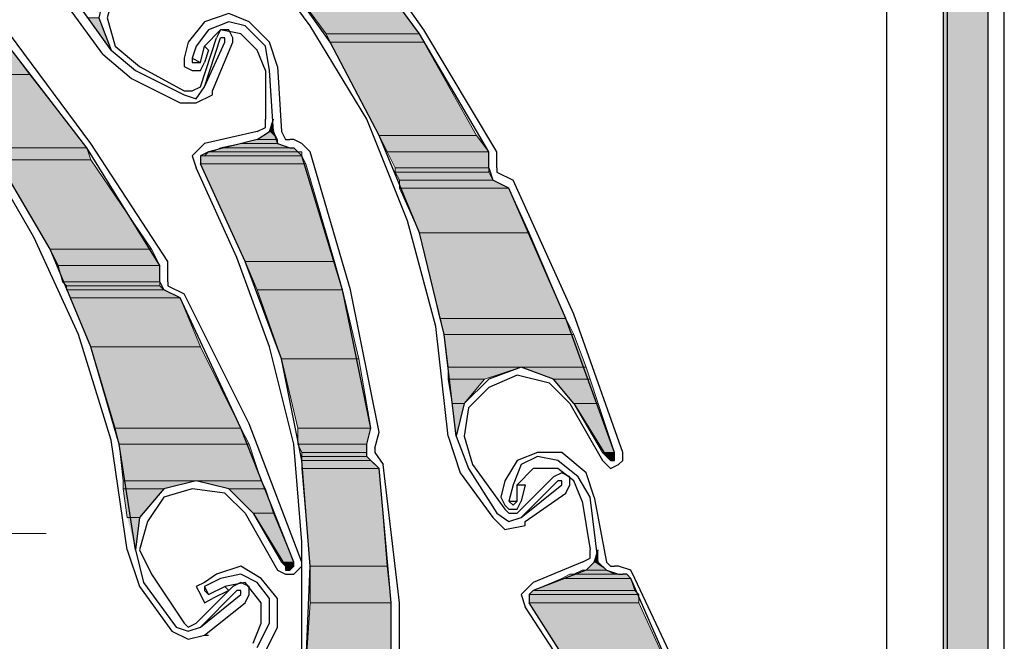
# Model space of a CAD drawing. Units: inches. Extents: x 10 to 3141, y 10 to 832.
# Drawn here: x 194 to 228, y 687 to 709 of the extents above; entities that cross this region are included whole.
import ezdxf

# ---------------------------------------------------------------- set-up
doc = ezdxf.new("R2010")
doc.units = ezdxf.units.IN
doc.header["$MEASUREMENT"] = 0
doc.layers.add('Layer 1', color=7, linetype='Continuous')

# ---------------------------------------------------------------- blocks, each defined once
blk = doc.blocks.new('block 3')
at = {"layer": 'Layer 1', "true_color": 0xffffff}
for points in [[(226.139, 738.313), (226.139, 633.6), (227.688, 633.6)], [(226.139, 738.313), (227.688, 738.313), (227.688, 633.6)], [(202.775, 711.01), (204.745, 708.335), (207.983, 708.335)], [(202.775, 711.01), (206.012, 711.01), (207.983, 708.335)], [(196.441, 708.897), (196.864, 708.897), (197.286, 707.771)], [(204.745, 708.335), (204.886, 708.054), (208.123, 708.054)], [(204.745, 708.335), (207.983, 708.335), (208.123, 708.054)], [(190.108, 708.054), (191.234, 706.928), (194.471, 706.928)], [(190.108, 708.054), (193.627, 708.054), (194.471, 706.928)], [(204.886, 708.054), (206.575, 704.816), (209.953, 704.816)], [(204.886, 708.054), (208.123, 708.054), (209.953, 704.816)], [(191.234, 706.928), (193.204, 704.394), (196.441, 704.394)], [(191.234, 706.928), (194.471, 706.928), (196.441, 704.394)], [(202.916, 705.379), (202.775, 704.958), (202.916, 704.958)], [(202.775, 704.958), (202.353, 704.676), (203.057, 704.676)], [(202.775, 704.958), (202.916, 704.958), (203.057, 704.676)], [(206.575, 704.816), (206.857, 704.253), (210.376, 704.253)], [(206.575, 704.816), (209.953, 704.816), (210.376, 704.253)], [(201.79, 704.535), (201.085, 704.394), (203.478, 704.394)], [(202.353, 704.676), (201.79, 704.535), (203.057, 704.535)], [(201.79, 704.535), (203.057, 704.535), (203.478, 704.394)], [(202.353, 704.676), (203.057, 704.676), (203.057, 704.535)], [(193.204, 704.394), (193.345, 703.973), (196.582, 703.973)], [(193.204, 704.394), (196.441, 704.394), (196.582, 703.973)], [(200.664, 704.253), (200.523, 704.112), (203.901, 704.112)], [(200.664, 704.253), (203.901, 704.253), (203.901, 704.112)], [(201.085, 704.394), (200.805, 704.253), (203.76, 704.253)], [(201.085, 704.394), (203.619, 704.394), (203.76, 704.253)], [(206.857, 704.253), (207.138, 703.69), (210.376, 703.69)], [(206.857, 704.253), (210.376, 704.253), (210.376, 703.69)], [(193.345, 703.973), (195.174, 700.875), (198.693, 700.875)], [(193.345, 703.973), (196.582, 703.973), (198.693, 700.875)], [(200.382, 704.112), (200.382, 703.832), (204.042, 703.832)], [(200.382, 704.112), (203.901, 704.112), (204.042, 703.832)], [(200.382, 703.832), (201.931, 700.454), (205.027, 700.454)], [(200.382, 703.832), (204.042, 703.832), (205.027, 700.454)], [(207.138, 703.69), (207.138, 703.55), (210.376, 703.55)], [(207.138, 703.69), (210.376, 703.69), (210.376, 703.55)], [(207.138, 703.55), (207.279, 703.268), (210.516, 703.268)], [(207.138, 703.55), (210.376, 703.55), (210.516, 703.268)], [(207.279, 703.268), (207.279, 702.986), (211.079, 702.986)], [(207.279, 703.268), (210.516, 703.268), (211.079, 702.986)], [(207.279, 702.986), (207.983, 701.439), (211.782, 701.439)], [(207.279, 702.986), (211.079, 702.986), (211.782, 701.439)], [(207.983, 701.439), (208.687, 698.482), (213.049, 698.482)], [(207.983, 701.439), (211.782, 701.439), (213.049, 698.482)], [(195.174, 700.875), (195.456, 700.313), (198.975, 700.313)], [(195.174, 700.875), (198.693, 700.875), (198.975, 700.313)], [(201.931, 700.454), (202.353, 699.468), (205.309, 699.468)], [(201.931, 700.454), (205.027, 700.454), (205.309, 699.468)], [(195.456, 700.313), (195.597, 699.75), (198.975, 699.75)], [(195.456, 700.313), (198.975, 700.313), (198.975, 699.75)], [(195.597, 699.75), (195.738, 699.608), (198.975, 699.608)], [(195.597, 699.75), (198.975, 699.75), (198.975, 699.608)], [(195.738, 699.608), (195.738, 699.468), (199.115, 699.468)], [(195.738, 699.608), (198.975, 699.608), (199.115, 699.468)], [(195.738, 699.468), (195.878, 699.187), (199.679, 699.187)], [(195.738, 699.468), (199.115, 699.468), (199.679, 699.187)], [(202.353, 699.468), (203.198, 697.075), (205.871, 697.075)], [(202.353, 699.468), (205.309, 699.468), (205.871, 697.075)], [(195.878, 699.187), (196.582, 697.498), (200.382, 697.498)], [(195.878, 699.187), (199.679, 699.187), (200.382, 697.498)], [(208.687, 698.482), (208.827, 697.92), (213.331, 697.92)], [(208.687, 698.482), (213.049, 698.482), (213.331, 697.92)], [(208.827, 697.92), (208.968, 696.794), (213.753, 696.794)], [(208.827, 697.92), (213.331, 697.92), (213.753, 696.794)], [(196.582, 697.498), (197.427, 694.682), (201.79, 694.682)], [(196.582, 697.498), (200.382, 697.498), (201.79, 694.682)], [(203.198, 697.075), (203.76, 694.682), (206.293, 694.682)], [(203.198, 697.075), (205.871, 697.075), (206.293, 694.682)], [(208.968, 696.794), (208.968, 696.372), (210.235, 696.372)], [(208.968, 696.794), (211.502, 696.794), (210.235, 696.372)], [(211.502, 696.794), (212.627, 696.372), (213.895, 696.372)], [(211.502, 696.794), (213.753, 696.794), (213.895, 696.372)], [(208.968, 696.372), (209.109, 695.527), (209.53, 695.527)], [(208.968, 696.372), (210.235, 696.372), (209.53, 695.527)], [(212.627, 696.372), (213.331, 695.527), (214.175, 695.527)], [(212.627, 696.372), (213.895, 696.372), (214.175, 695.527)], [(209.109, 695.527), (209.53, 695.527), (209.249, 694.401)], [(213.331, 695.527), (214.316, 693.838), (214.739, 693.838)], [(213.331, 695.527), (214.175, 695.527), (214.739, 693.838)], [(197.427, 694.682), (197.567, 694.12), (202.072, 694.12)], [(197.427, 694.682), (201.79, 694.682), (202.072, 694.12)], [(203.76, 694.682), (203.76, 694.12), (206.153, 694.12)], [(203.76, 694.682), (206.293, 694.682), (206.153, 694.12)], [(197.567, 694.12), (197.708, 692.853), (202.493, 692.853)], [(197.567, 694.12), (202.072, 694.12), (202.493, 692.853)], [(203.76, 694.12), (203.901, 693.838), (206.153, 693.838)], [(203.76, 694.12), (206.153, 694.12), (206.153, 693.838)], [(203.901, 693.838), (203.901, 693.697), (206.153, 693.697)], [(203.901, 693.838), (206.153, 693.838), (206.153, 693.697)], [(203.901, 693.697), (203.901, 693.556), (206.293, 693.556)], [(203.901, 693.697), (206.153, 693.697), (206.293, 693.556)], [(203.901, 693.556), (203.901, 693.275), (206.575, 693.275)], [(203.901, 693.556), (206.293, 693.556), (206.575, 693.275)], [(214.316, 693.838), (214.457, 693.697), (214.739, 693.697)], [(214.316, 693.838), (214.739, 693.838), (214.739, 693.697)], [(214.457, 693.697), (214.598, 693.556), (214.739, 693.556)], [(214.457, 693.697), (214.739, 693.697), (214.739, 693.556)], [(203.901, 693.275), (204.183, 689.898), (206.857, 689.898)], [(203.901, 693.275), (206.575, 693.275), (206.857, 689.898)], [(197.708, 692.853), (197.708, 692.571), (199.115, 692.571)], [(197.708, 692.853), (200.241, 692.853), (199.115, 692.571)], [(197.708, 692.571), (197.849, 691.586), (198.271, 691.586)], [(197.708, 692.571), (199.115, 692.571), (198.271, 691.586)], [(200.241, 692.853), (201.367, 692.571), (202.634, 692.571)], [(200.241, 692.853), (202.493, 692.853), (202.634, 692.571)], [(201.367, 692.571), (202.211, 691.727), (202.916, 691.727)], [(201.367, 692.571), (202.634, 692.571), (202.916, 691.727)], [(197.849, 691.586), (198.271, 691.586), (198.13, 690.46)], [(202.211, 691.727), (203.198, 690.038), (203.619, 690.038)], [(202.211, 691.727), (202.916, 691.727), (203.619, 690.038)], [(214.175, 690.46), (214.034, 690.038), (214.175, 690.038)], [(203.198, 690.038), (203.338, 689.898), (203.619, 689.898)], [(203.198, 690.038), (203.619, 690.038), (203.619, 689.898)], [(203.338, 689.898), (203.338, 689.757), (203.478, 689.757)], [(203.338, 689.898), (203.619, 689.898), (203.478, 689.757)], [(204.183, 689.898), (204.183, 688.631), (206.997, 688.631)], [(204.183, 689.898), (206.857, 689.898), (206.997, 688.631)], [(214.034, 690.038), (213.753, 689.757), (214.457, 689.757)], [(214.034, 690.038), (214.175, 690.038), (214.457, 689.757)], [(212.908, 689.475), (211.923, 689.053), (215.442, 689.053)], [(213.19, 689.616), (212.908, 689.475), (215.301, 689.475)], [(212.908, 689.475), (215.301, 689.475), (215.442, 689.053)], [(213.19, 689.616), (215.16, 689.616), (215.301, 689.475)], [(213.613, 689.757), (213.331, 689.616), (214.739, 689.616)], [(213.613, 689.757), (214.457, 689.757), (214.739, 689.616)], [(211.923, 689.053), (211.782, 688.912), (215.583, 688.912)], [(211.782, 688.912), (211.782, 688.631), (215.583, 688.631)], [(211.782, 688.912), (215.583, 688.912), (215.583, 688.631)], [(211.923, 689.053), (215.442, 689.053), (215.583, 688.912)], [(204.183, 688.631), (204.042, 686.379), (206.997, 686.379)], [(204.183, 688.631), (206.997, 688.631), (206.997, 686.379)], [(211.782, 688.631), (213.753, 685.534), (216.99, 685.534)], [(211.782, 688.631), (215.583, 688.631), (216.99, 685.534)]]:
    blk.add_hatch(color=7, dxfattribs=at).paths.add_polyline_path(points)
h = blk.add_hatch(color=7, dxfattribs=at)
edge = h.paths.add_edge_path()
edge.add_spline(control_points=[(202.775, 704.958), (202.775, 704.958), (202.916, 704.958), (202.916, 704.958), (202.916, 704.958), (202.775, 704.958), (202.775, 704.958)], knot_values=[0, 0, 0, 0, 1, 1, 1, 2, 2, 2, 2], degree=3, periodic=1)
h = blk.add_hatch(color=7, dxfattribs=at)
edge = h.paths.add_edge_path()
edge.add_spline(control_points=[(202.775, 704.958), (202.775, 704.958), (202.916, 704.958), (202.916, 704.958), (202.916, 704.958), (202.775, 704.958), (202.775, 704.958)], knot_values=[0, 0, 0, 0, 1, 1, 1, 2, 2, 2, 2], degree=3, periodic=1)
h = blk.add_hatch(color=7, dxfattribs=at)
edge = h.paths.add_edge_path()
edge.add_spline(control_points=[(201.085, 704.394), (201.085, 704.394), (203.619, 704.394), (203.619, 704.394), (203.619, 704.394), (201.085, 704.394), (201.085, 704.394)], knot_values=[0, 0, 0, 0, 1, 1, 1, 2, 2, 2, 2], degree=3, periodic=1)
h = blk.add_hatch(color=7, dxfattribs=at)
edge = h.paths.add_edge_path()
edge.add_spline(control_points=[(200.523, 704.112), (200.523, 704.112), (203.901, 704.112), (203.901, 704.112), (203.901, 704.112), (200.523, 704.112), (200.523, 704.112)], knot_values=[0, 0, 0, 0, 1, 1, 1, 2, 2, 2, 2], degree=3, periodic=1)
h = blk.add_hatch(color=7, dxfattribs=at)
edge = h.paths.add_edge_path()
edge.add_spline(control_points=[(214.457, 693.697), (214.457, 693.697), (214.739, 693.697), (214.739, 693.697), (214.739, 693.697), (214.457, 693.697), (214.457, 693.697)], knot_values=[0, 0, 0, 0, 1, 1, 1, 2, 2, 2, 2], degree=3, periodic=1)
h = blk.add_hatch(color=7, dxfattribs=at)
edge = h.paths.add_edge_path()
edge.add_spline(control_points=[(214.457, 693.697), (214.457, 693.697), (214.739, 693.697), (214.739, 693.697), (214.739, 693.697), (214.457, 693.697), (214.457, 693.697)], knot_values=[0, 0, 0, 0, 1, 1, 1, 2, 2, 2, 2], degree=3, periodic=1)
h = blk.add_hatch(color=7, dxfattribs=at)
edge = h.paths.add_edge_path()
edge.add_spline(control_points=[(214.598, 693.556), (214.598, 693.556), (214.739, 693.556), (214.739, 693.556), (214.739, 693.556), (214.598, 693.556), (214.598, 693.556)], knot_values=[0, 0, 0, 0, 1, 1, 1, 2, 2, 2, 2], degree=3, periodic=1)
h = blk.add_hatch(color=7, dxfattribs=at)
edge = h.paths.add_edge_path()
edge.add_spline(control_points=[(203.338, 689.898), (203.338, 689.898), (203.619, 689.898), (203.619, 689.898), (203.619, 689.898), (203.338, 689.898), (203.338, 689.898)], knot_values=[0, 0, 0, 0, 1, 1, 1, 2, 2, 2, 2], degree=3, periodic=1)
h = blk.add_hatch(color=7, dxfattribs=at)
edge = h.paths.add_edge_path()
edge.add_spline(control_points=[(203.338, 689.898), (203.338, 689.898), (203.619, 689.898), (203.619, 689.898), (203.619, 689.898), (203.338, 689.898), (203.338, 689.898)], knot_values=[0, 0, 0, 0, 1, 1, 1, 2, 2, 2, 2], degree=3, periodic=1)
h = blk.add_hatch(color=7, dxfattribs=at)
edge = h.paths.add_edge_path()
edge.add_spline(control_points=[(214.034, 690.038), (214.034, 690.038), (214.175, 690.038), (214.175, 690.038), (214.175, 690.038), (214.034, 690.038), (214.034, 690.038)], knot_values=[0, 0, 0, 0, 1, 1, 1, 2, 2, 2, 2], degree=3, periodic=1)
h = blk.add_hatch(color=7, dxfattribs=at)
edge = h.paths.add_edge_path()
edge.add_spline(control_points=[(214.034, 690.038), (214.034, 690.038), (214.175, 690.038), (214.175, 690.038), (214.175, 690.038), (214.034, 690.038), (214.034, 690.038)], knot_values=[0, 0, 0, 0, 1, 1, 1, 2, 2, 2, 2], degree=3, periodic=1)
h = blk.add_hatch(color=7, dxfattribs=at)
edge = h.paths.add_edge_path()
edge.add_spline(control_points=[(203.338, 689.757), (203.338, 689.757), (203.478, 689.757), (203.478, 689.757), (203.478, 689.757), (203.338, 689.757), (203.338, 689.757)], knot_values=[0, 0, 0, 0, 1, 1, 1, 2, 2, 2, 2], degree=3, periodic=1)
h = blk.add_hatch(color=7, dxfattribs=at)
edge = h.paths.add_edge_path()
edge.add_spline(control_points=[(213.331, 689.616), (213.331, 689.616), (214.879, 689.616), (214.879, 689.616), (214.879, 689.616), (213.331, 689.616), (213.331, 689.616)], knot_values=[0, 0, 0, 0, 1, 1, 1, 2, 2, 2, 2], degree=3, periodic=1)
h = blk.add_hatch(color=7, dxfattribs=at)
edge = h.paths.add_edge_path()
edge.add_spline(control_points=[(213.753, 689.757), (213.753, 689.757), (214.457, 689.757), (214.457, 689.757), (214.457, 689.757), (213.753, 689.757), (213.753, 689.757)], knot_values=[0, 0, 0, 0, 1, 1, 1, 2, 2, 2, 2], degree=3, periodic=1)
h = blk.add_hatch(color=7, dxfattribs=at)
edge = h.paths.add_edge_path()
edge.add_spline(control_points=[(214.879, 689.616), (214.879, 689.616), (215.021, 689.616), (215.021, 689.616), (215.021, 689.616), (214.879, 689.616), (214.879, 689.616)], knot_values=[0, 0, 0, 0, 1, 1, 1, 2, 2, 2, 2], degree=3, periodic=1)
at = {"layer": 'Layer 1', "color": 7, "lineweight": 25, "true_color": 0xffffff}
for points in [[(228.25, 633.739), (228.25, 748.448)], [(227.688, 633.6), (227.688, 738.736)], [(226.139, 633.6), (226.139, 738.313)], [(226.279, 658.651), (226.279, 726.772)], [(197.286, 707.771), (195.174, 710.728), (192.642, 713.401), (189.967, 715.794), (186.871, 717.765), (183.633, 719.312), (180.115, 720.438), (176.596, 721.143), (173.077, 721.565)], [(197.004, 707.631), (194.752, 710.728), (192.219, 713.542), (189.264, 715.935), (186.026, 717.906)], [(209.249, 694.401), (208.827, 697.92), (207.983, 701.439), (206.575, 704.816), (204.886, 708.054), (202.775, 711.01), (200.382, 713.683), (197.567, 716.076), (194.612, 718.047)], [(204.183, 708.617), (202.211, 711.291), (199.959, 713.824), (197.286, 715.935), (194.471, 717.765)], [(198.13, 690.46), (197.567, 694.12), (196.582, 697.498), (195.174, 700.875), (193.345, 703.973), (191.234, 706.928), (188.7, 709.602), (185.885, 711.854), (182.789, 713.683)], [(210.376, 704.253), (207.983, 708.335), (205.167, 712.136)], [(208.123, 708.476), (205.449, 712.275)], [(224.168, 711.431), (224.168, 658.651)], [(200.241, 710.869), (199.115, 711.149), (197.99, 710.869), (197.146, 710.165), (196.864, 708.897), (197.286, 707.771), (198.13, 707.068)], [(197.427, 709.883), (197.146, 708.897), (197.427, 707.913), (198.271, 707.209)], [(202.072, 708.757), (201.367, 709.039), (200.523, 708.757), (199.959, 708.054)], [(201.931, 708.617), (201.367, 708.757), (200.664, 708.476), (200.241, 707.913)], [(202.775, 707.068), (202.634, 707.913), (201.931, 708.617)], [(203.057, 707.209), (202.775, 708.054), (202.072, 708.757)], [(208.968, 694.401), (208.545, 698.201), (207.561, 701.86), (206.153, 705.379), (204.183, 708.617)], [(196.582, 704.535), (193.768, 708.335)], [(201.79, 708.335), (201.085, 708.476), (200.523, 707.913)], [(200.805, 706.364), (201.508, 708.054), (201.508, 708.194), (201.367, 708.476)], [(201.367, 708.476), (201.085, 708.476), (200.946, 708.194)], [(202.634, 707.068), (202.353, 707.771), (201.79, 708.335)], [(210.656, 704.253), (208.123, 708.476)], [(198.975, 700.313), (196.441, 704.394), (193.627, 708.054)], [(199.959, 708.054), (199.82, 707.491)], [(200.241, 707.913), (200.101, 707.491)], [(200.382, 706.505), (200.946, 708.194)], [(200.382, 707.35), (200.523, 707.913)], [(200.523, 706.505), (201.085, 708.194)], [(200.523, 706.505), (201.227, 708.054)], [(200.523, 707.913), (200.664, 707.771), (200.523, 707.35)], [(201.227, 708.054), (201.227, 708.194), (201.085, 708.194)], [(197.004, 707.631), (197.99, 706.787)], [(198.271, 707.209), (199.82, 706.364)], [(199.82, 707.491), (199.82, 707.209), (200.101, 707.068), (200.382, 707.068), (200.523, 707.35)], [(200.101, 707.491), (200.382, 707.35)], [(200.101, 707.491), (200.101, 707.35), (200.382, 707.35)], [(203.057, 707.209), (203.198, 704.958)], [(198.13, 707.068), (199.82, 706.224)], [(202.634, 707.068), (202.634, 705.379)], [(202.916, 704.958), (202.775, 707.068)], [(197.99, 706.787), (199.679, 705.942)], [(199.679, 705.942), (200.241, 705.942), (200.805, 706.224)], [(199.82, 706.224), (200.241, 706.083), (200.523, 706.505)], [(199.82, 706.364), (200.101, 706.364), (200.382, 706.505)], [(200.805, 706.224), (200.805, 706.364)], [(202.353, 704.676), (202.775, 704.958), (202.916, 705.379)], [(202.353, 704.958), (202.634, 705.098), (202.634, 705.379)], [(202.353, 704.958), (200.523, 704.535)], [(202.916, 704.958), (203.057, 704.535), (203.478, 704.394), (203.619, 704.394)], [(203.198, 704.958), (203.338, 704.676), (203.478, 704.676)], [(197.849, 690.46), (197.286, 694.261), (196.16, 697.92), (194.612, 701.298), (192.642, 704.676)], [(199.256, 700.454), (196.582, 704.535)], [(200.523, 704.535), (200.101, 704.112), (200.241, 703.69)], [(202.353, 704.676), (200.664, 704.253)], [(203.619, 704.676), (203.478, 704.676)], [(204.183, 704.253), (203.901, 704.535), (203.619, 704.676)], [(200.664, 704.253), (200.382, 704.112), (200.382, 703.832)], [(203.901, 704.112), (203.76, 704.253), (203.619, 704.394)], [(206.575, 694.542), (205.59, 699.468), (204.183, 704.253)], [(210.376, 703.69), (210.376, 704.253)], [(210.656, 703.69), (210.656, 704.253)], [(201.085, 675.963), (202.493, 679.342), (203.478, 682.72), (204.042, 686.379), (204.183, 689.898), (203.901, 693.556), (203.198, 697.075), (201.931, 700.454), (200.382, 703.832)], [(206.293, 694.682), (205.309, 699.468), (203.901, 704.112)], [(203.901, 690.742), (203.619, 694.12), (202.775, 697.498), (201.649, 700.594), (200.241, 703.69)], [(210.376, 703.69), (210.516, 703.268)], [(210.656, 703.69), (210.656, 703.55)], [(210.656, 703.55), (211.22, 703.268)], [(211.079, 702.986), (210.516, 703.268)], [(215.021, 693.838), (213.331, 698.624), (211.22, 703.268)], [(214.739, 693.838), (213.049, 698.482), (211.079, 702.986)], [(199.256, 699.75), (199.256, 700.454)], [(198.975, 699.75), (198.975, 700.313)], [(198.975, 699.75), (199.115, 699.468)], [(199.256, 699.75), (199.256, 699.608)], [(199.679, 699.187), (199.115, 699.468)], [(199.256, 699.608), (199.82, 699.327)], [(203.619, 690.038), (201.79, 694.682), (199.679, 699.187)], [(203.901, 690.038), (202.072, 694.823), (199.82, 699.327)], [(213.331, 695.527), (212.627, 696.372), (211.502, 696.794), (210.376, 696.372), (209.53, 695.527), (209.249, 694.401), (209.671, 693.275)], [(213.19, 695.527), (212.487, 696.231), (211.361, 696.513), (210.376, 696.09)], [(210.376, 696.09), (209.671, 695.387), (209.53, 694.401), (209.812, 693.417)], [(213.19, 695.527), (214.316, 693.556)], [(213.331, 695.527), (214.457, 693.697)], [(206.153, 693.697), (206.153, 694.12), (206.293, 694.682)], [(206.435, 693.979), (206.575, 694.542)], [(208.968, 694.401), (209.39, 693.135)], [(206.435, 693.979), (206.435, 693.838)], [(206.575, 693.275), (206.153, 693.697)], [(206.435, 693.838), (206.716, 693.417)], [(212.908, 693.838), (212.064, 693.838), (211.361, 693.556), (210.938, 692.853)], [(212.768, 693.556), (212.064, 693.697), (211.502, 693.417), (211.22, 692.712)], [(213.895, 692.29), (213.472, 692.994), (212.768, 693.556)], [(214.034, 692.29), (213.753, 693.135), (212.908, 693.838)], [(214.316, 693.556), (214.598, 693.275), (214.879, 693.417), (215.021, 693.556), (215.021, 693.838)], [(214.457, 693.697), (214.598, 693.556), (214.739, 693.556), (214.739, 693.838)], [(206.997, 683.846), (206.997, 688.631), (206.575, 693.275)], [(207.279, 688.631), (206.716, 693.417)], [(209.671, 693.275), (210.656, 691.727)], [(209.812, 693.417), (210.938, 691.868)], [(212.768, 693.275), (211.923, 693.275), (211.361, 692.712)], [(213.613, 692.15), (213.331, 692.853), (212.768, 693.275)], [(209.39, 693.135), (210.516, 691.586)], [(211.361, 691.727), (212.627, 692.994)], [(211.642, 691.445), (213.049, 692.43), (213.19, 692.712), (213.19, 692.994)], [(213.19, 692.994), (212.908, 693.135), (212.627, 692.994)], [(202.211, 691.727), (201.367, 692.571), (200.241, 692.853), (199.115, 692.571), (198.271, 691.586), (198.13, 690.46), (198.412, 689.334)], [(201.931, 691.727), (201.227, 692.43), (200.101, 692.571), (199.115, 692.29)], [(210.938, 692.853), (210.797, 692.29)], [(211.22, 692.712), (211.079, 692.15)], [(211.361, 692.712), (211.642, 692.712), (211.502, 692.15)], [(211.361, 692.15), (211.361, 692.712)], [(211.502, 691.586), (212.768, 692.853)], [(211.502, 691.586), (212.908, 692.712)], [(212.908, 692.712), (212.908, 692.853), (212.768, 692.853)], [(199.115, 692.29), (198.553, 691.445), (198.271, 690.46), (198.693, 689.616)], [(210.797, 692.29), (210.938, 692.009), (211.079, 691.868), (211.361, 691.868), (211.502, 692.15)], [(214.175, 690.038), (213.895, 692.29)], [(214.034, 692.29), (214.457, 690.038)], [(210.938, 691.868), (211.079, 691.727), (211.361, 691.727)], [(211.079, 692.15), (211.361, 692.15)], [(211.079, 692.15), (211.22, 692.009), (211.361, 692.15)], [(213.613, 692.15), (213.895, 690.46)], [(201.931, 691.727), (203.057, 689.757)], [(202.211, 691.727), (203.338, 689.898)], [(210.516, 691.586), (210.938, 691.164), (211.642, 691.304)], [(210.656, 691.727), (211.079, 691.445), (211.502, 691.586)], [(211.642, 691.304), (211.642, 691.445)], [(200.805, 676.104), (202.353, 679.623), (203.338, 683.282), (203.901, 686.941), (203.901, 690.742)], [(197.849, 690.46), (198.271, 689.193)], [(213.613, 690.038), (213.895, 690.179), (213.895, 690.46)], [(213.753, 689.757), (214.034, 690.038), (214.175, 690.46)], [(203.057, 688.771), (202.493, 689.475), (201.79, 689.898), (200.946, 689.616)], [(203.057, 689.757), (203.338, 689.616), (203.619, 689.616), (203.901, 689.898), (203.901, 690.038)], [(203.338, 689.898), (203.338, 689.757), (203.478, 689.757), (203.619, 689.898), (203.619, 690.038)], [(213.613, 690.038), (211.923, 689.334)], [(214.175, 690.038), (214.457, 689.757), (214.879, 689.616), (215.021, 689.616)], [(214.457, 690.038), (214.598, 689.898), (214.739, 689.898)], [(214.879, 689.898), (214.739, 689.898)], [(215.442, 689.475), (215.301, 689.757), (214.879, 689.898)], [(198.693, 689.616), (199.82, 687.927)], [(200.946, 689.616), (200.523, 689.334)], [(201.085, 689.475), (200.523, 689.193)], [(202.775, 688.771), (202.353, 689.334), (201.79, 689.616), (201.085, 689.475)], [(213.753, 689.757), (211.923, 689.053)], [(215.301, 689.475), (215.16, 689.616), (215.021, 689.616)], [(218.82, 680.186), (217.272, 684.972), (215.301, 689.475)], [(219.102, 680.186), (217.553, 684.972), (215.442, 689.475)], [(198.271, 689.193), (199.397, 687.645)], [(198.412, 689.334), (199.538, 687.786)], [(200.523, 689.334), (200.241, 689.193), (200.382, 688.912), (200.523, 688.631), (200.805, 688.771)], [(200.241, 687.927), (201.508, 689.193)], [(200.523, 687.505), (201.931, 688.631), (202.072, 688.912), (202.072, 689.193)], [(200.523, 689.193), (200.664, 688.912)], [(200.523, 689.193), (200.523, 689.053), (200.664, 688.912)], [(200.664, 688.912), (201.227, 689.193)], [(201.227, 689.193), (201.367, 689.053), (200.805, 688.771)], [(202.493, 688.631), (201.931, 689.334), (201.227, 689.193)], [(202.072, 689.193), (201.79, 689.334), (201.508, 689.193)], [(211.923, 689.334), (211.502, 688.912), (211.642, 688.49)], [(200.382, 687.786), (201.649, 689.053)], [(200.382, 687.786), (201.79, 688.912)], [(201.79, 688.912), (201.79, 689.053), (201.649, 689.053)], [(202.353, 687.083), (202.775, 687.927), (202.775, 688.771)], [(202.634, 686.941), (203.057, 687.786), (203.057, 688.771)], [(211.923, 689.053), (211.782, 688.912), (211.782, 688.631)], [(202.211, 687.224), (202.493, 687.927), (202.493, 688.631)], [(207.279, 683.846), (207.279, 688.631)], [(216.99, 676.104), (216.146, 679.481), (215.021, 682.579), (213.472, 685.675), (211.642, 688.49)], [(216.005, 661.044), (216.99, 664.563), (217.553, 668.082), (217.694, 671.741), (217.413, 675.401), (216.568, 678.919), (215.442, 682.297), (213.753, 685.534), (211.782, 688.631)], [(199.538, 687.786), (199.959, 687.645), (200.382, 687.786)], [(199.82, 687.927), (199.959, 687.786), (200.241, 687.927)], [(199.397, 687.645), (199.959, 687.364), (200.523, 687.505)], [(200.523, 687.505), (200.664, 687.505)]]:
    blk.add_lwpolyline(points, dxfattribs=at)
at = {"layer": 'Layer 1', "lineweight": 0}
for points in [[(226.139, 738.313), (226.139, 633.6), (227.688, 633.6)], [(226.139, 738.313), (227.688, 738.313), (227.688, 633.6)], [(202.775, 711.01), (204.745, 708.335), (207.983, 708.335)], [(202.775, 711.01), (206.012, 711.01), (207.983, 708.335)], [(196.441, 708.897), (196.864, 708.897), (197.286, 707.771)], [(204.745, 708.335), (204.886, 708.054), (208.123, 708.054)], [(204.745, 708.335), (207.983, 708.335), (208.123, 708.054)], [(190.108, 708.054), (191.234, 706.928), (194.471, 706.928)], [(190.108, 708.054), (193.627, 708.054), (194.471, 706.928)], [(204.886, 708.054), (206.575, 704.816), (209.953, 704.816)], [(204.886, 708.054), (208.123, 708.054), (209.953, 704.816)], [(191.234, 706.928), (193.204, 704.394), (196.441, 704.394)], [(191.234, 706.928), (194.471, 706.928), (196.441, 704.394)], [(202.916, 705.379), (202.775, 704.958), (202.916, 704.958)], [(202.775, 704.958), (202.353, 704.676), (203.057, 704.676)], [(202.775, 704.958), (202.916, 704.958), (203.057, 704.676)], [(206.575, 704.816), (206.857, 704.253), (210.376, 704.253)], [(206.575, 704.816), (209.953, 704.816), (210.376, 704.253)], [(201.79, 704.535), (201.085, 704.394), (203.478, 704.394)], [(202.353, 704.676), (201.79, 704.535), (203.057, 704.535)], [(201.79, 704.535), (203.057, 704.535), (203.478, 704.394)], [(202.353, 704.676), (203.057, 704.676), (203.057, 704.535)], [(193.204, 704.394), (193.345, 703.973), (196.582, 703.973)], [(193.204, 704.394), (196.441, 704.394), (196.582, 703.973)], [(200.664, 704.253), (200.523, 704.112), (203.901, 704.112)], [(200.805, 704.253), (200.664, 704.253), (203.901, 704.253)], [(200.664, 704.253), (203.901, 704.253), (203.901, 704.112)], [(201.085, 704.394), (200.805, 704.253), (203.76, 704.253)], [(200.805, 704.253), (203.901, 704.253)], [(201.085, 704.394), (203.619, 704.394)], [(201.085, 704.394), (203.619, 704.394), (203.76, 704.253)], [(206.857, 704.253), (207.138, 703.69), (210.376, 703.69)], [(206.857, 704.253), (210.376, 704.253), (210.376, 703.69)], [(193.345, 703.973), (195.174, 700.875), (198.693, 700.875)], [(193.345, 703.973), (196.582, 703.973), (198.693, 700.875)], [(200.523, 704.112), (200.382, 704.112), (203.901, 704.112)], [(200.382, 704.112), (200.382, 703.832), (204.042, 703.832)], [(200.382, 704.112), (203.901, 704.112), (204.042, 703.832)], [(200.382, 703.832), (201.931, 700.454), (205.027, 700.454)], [(200.382, 703.832), (204.042, 703.832), (205.027, 700.454)], [(207.138, 703.69), (207.138, 703.55), (210.376, 703.55)], [(207.138, 703.69), (210.376, 703.69), (210.376, 703.55)], [(207.138, 703.55), (207.279, 703.268), (210.516, 703.268)], [(207.138, 703.55), (210.376, 703.55), (210.516, 703.268)], [(207.279, 703.268), (207.279, 702.986), (211.079, 702.986)], [(207.279, 703.268), (210.516, 703.268), (211.079, 702.986)], [(207.279, 702.986), (207.983, 701.439), (211.782, 701.439)], [(207.279, 702.986), (211.079, 702.986), (211.782, 701.439)], [(207.983, 701.439), (208.687, 698.482), (213.049, 698.482)], [(207.983, 701.439), (211.782, 701.439), (213.049, 698.482)], [(195.174, 700.875), (195.456, 700.313), (198.975, 700.313)], [(195.174, 700.875), (198.693, 700.875), (198.975, 700.313)], [(201.931, 700.454), (202.353, 699.468), (205.309, 699.468)], [(201.931, 700.454), (205.027, 700.454), (205.309, 699.468)], [(195.456, 700.313), (195.597, 699.75), (198.975, 699.75)], [(195.456, 700.313), (198.975, 700.313), (198.975, 699.75)], [(195.597, 699.75), (195.738, 699.608), (198.975, 699.608)], [(195.597, 699.75), (198.975, 699.75), (198.975, 699.608)], [(195.738, 699.608), (195.738, 699.468), (199.115, 699.468)], [(195.738, 699.608), (198.975, 699.608), (199.115, 699.468)], [(195.738, 699.468), (195.878, 699.187), (199.679, 699.187)], [(195.738, 699.468), (199.115, 699.468), (199.679, 699.187)], [(202.353, 699.468), (203.198, 697.075), (205.871, 697.075)], [(202.353, 699.468), (205.309, 699.468), (205.871, 697.075)], [(195.878, 699.187), (196.582, 697.498), (200.382, 697.498)], [(195.878, 699.187), (199.679, 699.187), (200.382, 697.498)], [(208.687, 698.482), (208.827, 697.92), (213.331, 697.92)], [(208.687, 698.482), (213.049, 698.482), (213.331, 697.92)], [(208.827, 697.92), (208.968, 696.794), (213.753, 696.794)], [(208.827, 697.92), (213.331, 697.92), (213.753, 696.794)], [(196.582, 697.498), (197.427, 694.682), (201.79, 694.682)], [(196.582, 697.498), (200.382, 697.498), (201.79, 694.682)], [(203.198, 697.075), (203.76, 694.682), (206.293, 694.682)], [(203.198, 697.075), (205.871, 697.075), (206.293, 694.682)], [(208.968, 696.794), (208.968, 696.372), (210.235, 696.372)], [(208.968, 696.794), (211.502, 696.794), (210.235, 696.372)], [(211.502, 696.794), (212.627, 696.372), (213.895, 696.372)], [(211.502, 696.794), (213.753, 696.794), (213.895, 696.372)], [(208.968, 696.372), (209.109, 695.527), (209.53, 695.527)], [(208.968, 696.372), (210.235, 696.372), (209.53, 695.527)], [(212.627, 696.372), (213.331, 695.527), (214.175, 695.527)], [(212.627, 696.372), (213.895, 696.372), (214.175, 695.527)], [(209.109, 695.527), (209.53, 695.527), (209.249, 694.401)], [(213.331, 695.527), (214.316, 693.838), (214.739, 693.838)], [(213.331, 695.527), (214.175, 695.527), (214.739, 693.838)], [(197.427, 694.682), (197.567, 694.12), (202.072, 694.12)], [(197.427, 694.682), (201.79, 694.682), (202.072, 694.12)], [(203.76, 694.682), (203.76, 694.12), (206.153, 694.12)], [(203.76, 694.682), (206.293, 694.682), (206.153, 694.12)], [(197.567, 694.12), (197.708, 692.853), (202.493, 692.853)], [(197.567, 694.12), (202.072, 694.12), (202.493, 692.853)], [(203.76, 694.12), (203.901, 693.838), (206.153, 693.838)], [(203.76, 694.12), (206.153, 694.12), (206.153, 693.838)], [(203.901, 693.838), (203.901, 693.697), (206.153, 693.697)], [(203.901, 693.838), (206.153, 693.838), (206.153, 693.697)], [(203.901, 693.697), (203.901, 693.556), (206.293, 693.556)], [(203.901, 693.697), (206.153, 693.697), (206.293, 693.556)], [(203.901, 693.556), (203.901, 693.275), (206.575, 693.275)], [(203.901, 693.556), (206.293, 693.556), (206.575, 693.275)], [(214.316, 693.838), (214.457, 693.697), (214.739, 693.697)], [(214.316, 693.838), (214.739, 693.838), (214.739, 693.697)], [(214.457, 693.697), (214.598, 693.556), (214.739, 693.556)], [(214.457, 693.697), (214.739, 693.697), (214.739, 693.556)], [(203.901, 693.275), (204.183, 689.898), (206.857, 689.898)], [(203.901, 693.275), (206.575, 693.275), (206.857, 689.898)], [(197.708, 692.853), (197.708, 692.571), (199.115, 692.571)], [(197.708, 692.853), (200.241, 692.853), (199.115, 692.571)], [(197.708, 692.571), (197.849, 691.586), (198.271, 691.586)], [(197.708, 692.571), (199.115, 692.571), (198.271, 691.586)], [(200.241, 692.853), (201.367, 692.571), (202.634, 692.571)], [(200.241, 692.853), (202.493, 692.853), (202.634, 692.571)], [(201.367, 692.571), (202.211, 691.727), (202.916, 691.727)], [(201.367, 692.571), (202.634, 692.571), (202.916, 691.727)], [(197.849, 691.586), (198.271, 691.586), (198.13, 690.46)], [(202.211, 691.727), (203.198, 690.038), (203.619, 690.038)], [(202.211, 691.727), (202.916, 691.727), (203.619, 690.038)], [(214.175, 690.46), (214.034, 690.038), (214.175, 690.038)], [(203.198, 690.038), (203.338, 689.898), (203.619, 689.898)], [(203.198, 690.038), (203.619, 690.038), (203.619, 689.898)], [(203.338, 689.898), (203.338, 689.757), (203.478, 689.757)], [(203.338, 689.898), (203.619, 689.898), (203.478, 689.757)], [(204.183, 689.898), (204.183, 688.631), (206.997, 688.631)], [(204.183, 689.898), (206.857, 689.898), (206.997, 688.631)], [(214.034, 690.038), (213.753, 689.757), (214.457, 689.757)], [(214.034, 690.038), (214.175, 690.038), (214.457, 689.757)], [(212.908, 689.475), (211.923, 689.053), (215.442, 689.053)], [(213.19, 689.616), (212.908, 689.475), (215.301, 689.475)], [(212.908, 689.475), (215.301, 689.475), (215.442, 689.053)], [(213.331, 689.616), (213.19, 689.616), (215.16, 689.616)], [(213.19, 689.616), (215.16, 689.616), (215.301, 689.475)], [(213.613, 689.757), (213.331, 689.616), (214.739, 689.616)], [(213.331, 689.616), (214.879, 689.616)], [(213.331, 689.616), (215.16, 689.616)], [(213.753, 689.757), (213.613, 689.757), (214.457, 689.757)], [(213.613, 689.757), (214.457, 689.757), (214.739, 689.616)], [(211.923, 689.053), (211.782, 688.912), (215.583, 688.912)], [(211.782, 688.912), (211.782, 688.631), (215.583, 688.631)], [(211.782, 688.912), (215.583, 688.912), (215.583, 688.631)], [(211.923, 689.053), (215.442, 689.053), (215.583, 688.912)], [(204.183, 688.631), (204.042, 686.379), (206.997, 686.379)], [(204.183, 688.631), (206.997, 688.631), (206.997, 686.379)], [(211.782, 688.631), (213.753, 685.534), (216.99, 685.534)], [(211.782, 688.631), (215.583, 688.631), (216.99, 685.534)]]:
    blk.add_lwpolyline(points, dxfattribs=at)
at = {"layer": 'Layer 1', "color": 7, "lineweight": 13, "true_color": 0xffffff}
blk.add_lwpolyline([(143.521, 691.024), (195.034, 691.024)], dxfattribs=at)
blk.add_lwpolyline([(143.521, 691.024), (195.034, 691.024)], dxfattribs=at)
at = {"layer": 'Layer 1', "lineweight": 0}
for points in [[(202.775, 704.958), (202.775, 704.958), (202.916, 704.958), (202.916, 704.958), (202.916, 704.958), (202.775, 704.958), (202.775, 704.958)], [(202.775, 704.958), (202.775, 704.958), (202.916, 704.958), (202.916, 704.958), (202.916, 704.958), (202.775, 704.958), (202.775, 704.958)], [(201.085, 704.394), (201.085, 704.394), (203.619, 704.394), (203.619, 704.394), (203.619, 704.394), (201.085, 704.394), (201.085, 704.394)], [(200.523, 704.112), (200.523, 704.112), (203.901, 704.112), (203.901, 704.112), (203.901, 704.112), (200.523, 704.112), (200.523, 704.112)], [(214.457, 693.697), (214.457, 693.697), (214.739, 693.697), (214.739, 693.697), (214.739, 693.697), (214.457, 693.697), (214.457, 693.697)], [(214.457, 693.697), (214.457, 693.697), (214.739, 693.697), (214.739, 693.697), (214.739, 693.697), (214.457, 693.697), (214.457, 693.697)], [(214.598, 693.556), (214.598, 693.556), (214.739, 693.556), (214.739, 693.556), (214.739, 693.556), (214.598, 693.556), (214.598, 693.556)], [(203.338, 689.898), (203.338, 689.898), (203.619, 689.898), (203.619, 689.898), (203.619, 689.898), (203.338, 689.898), (203.338, 689.898)], [(203.338, 689.898), (203.338, 689.898), (203.619, 689.898), (203.619, 689.898), (203.619, 689.898), (203.338, 689.898), (203.338, 689.898)], [(214.034, 690.038), (214.034, 690.038), (214.175, 690.038), (214.175, 690.038), (214.175, 690.038), (214.034, 690.038), (214.034, 690.038)], [(214.034, 690.038), (214.034, 690.038), (214.175, 690.038), (214.175, 690.038), (214.175, 690.038), (214.034, 690.038), (214.034, 690.038)], [(203.338, 689.757), (203.338, 689.757), (203.478, 689.757), (203.478, 689.757), (203.478, 689.757), (203.338, 689.757), (203.338, 689.757)], [(213.331, 689.616), (213.331, 689.616), (214.879, 689.616), (214.879, 689.616), (214.879, 689.616), (213.331, 689.616), (213.331, 689.616)], [(213.753, 689.757), (213.753, 689.757), (214.457, 689.757), (214.457, 689.757), (214.457, 689.757), (213.753, 689.757), (213.753, 689.757)], [(214.879, 689.616), (214.879, 689.616), (215.021, 689.616), (215.021, 689.616), (215.021, 689.616), (214.879, 689.616), (214.879, 689.616)]]:
    blk.add_open_spline(points, degree=3, knots=[0, 0, 0, 0, 1, 1, 1, 2, 2, 2, 2], dxfattribs=at)
blk = doc.blocks.new('block 2')
at = {"layer": 'Layer 1'}
blk.add_blockref('block 3', (0, 0), dxfattribs=at)

msp = doc.modelspace()

# ---------------------------------------------------------------- block references
at = {"layer": 'Layer 1'}
msp.add_blockref('block 2', (0, 0), dxfattribs=at)

doc.saveas('drawing.dxf')
